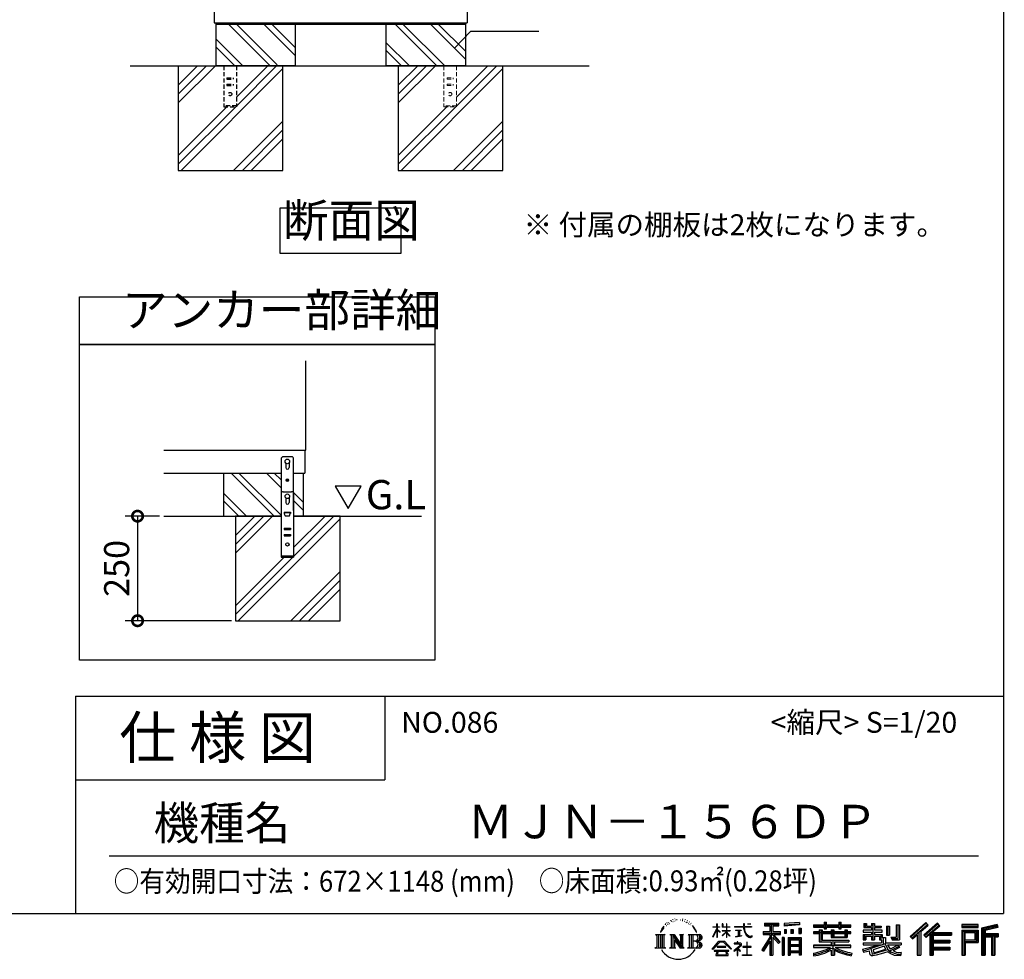
# Model space of a CAD drawing. Extents: x 70 to 8115, y 43 to 5705.
# Drawn here: x 5760 to 8115, y 43 to 2289 of the extents above; entities that cross this region are included whole.
import ezdxf

# ---------------------------------------------------------------- set-up
doc = ezdxf.new("R2010")
doc.units = 0
doc.header["$LTSCALE"] = 20
doc.header["$PDMODE"] = 3
doc.header["$PDSIZE"] = 2
doc.linetypes.add('HIDDEN', pattern=[0.375, 0.25, -0.125])
doc.layers.get('0').update_dxf_attribs({"linetype": 'CONTINUOUS'})
doc.layers.get('DEFPOINTS').update_dxf_attribs({"linetype": 'CONTINUOUS'})
for name, color, linetype in [('仕様書枠', 230, 'CONTINUOUS'), ('寸法', 4, 'CONTINUOUS'), ('文字', 7, 'CONTINUOUS'), ('点線', 2, 'HIDDEN'), ('細線', 5, 'CONTINUOUS'), ('部品1', 7, 'CONTINUOUS'), ('Ｇ．Ｌ', 30, 'CONTINUOUS')]:
    doc.layers.add(name, color=color, linetype=linetype)
doc.styles.add('STYLE1', font='isocp.shx', dxfattribs={"bigfont": 'bigfont.shx'})
doc.styles.add('STYLE2', font='MS PGothic.ttf')
doc.dimstyles.new('INABA_S20G', dxfattribs={"dimscale": 20, "dimtxt": 3, "dimasz": 2.5, "dimexe": 1.5, "dimexo": 0.5, "dimgap": 1, "dimtad": 3, "dimdec": 1, "dimdsep": 46, "dimtxsty": 'STYLE1', "dimblk1": 'DOTSMALL', "dimblk2": 'DOTSMALL', "dimsah": 1, "dimcen": 0, "dimclrt": 7, "dimadec": 0, "dimazin": 0, "dimtfac": 1, "dimtdec": 4, "dimtix": 1, "dimtmove": 0, "dimatfit": 3, "dimldrblk": 'DOTSMALL', "dimfxl": 1, "dimtolj": 1, "dimtzin": 0, "dimarcsym": 0})

# ---------------------------------------------------------------- blocks, each defined once
blk = doc.blocks.new('_DOTSMALL')
at = {"color": 0, "linetype": 'ByBlock', "ltscale": 50, "const_width": 0.5}
blk.add_lwpolyline([(-0.0625, 0, 1), (0.0625, 0, 1)], format="xyb", close=True, dxfattribs=at)
blk = doc.blocks.new('*D20')
at = {"layer": 'DEFPOINTS', "color": 0, "ltscale": 50}
for p in [(6104.3, 1102.3), (6041.8, 852.3), (6276.2, 852.3)]:
    blk.add_point(p, dxfattribs=at)
at = {"layer": '寸法', "color": 0, "lineweight": -2, "ltscale": 50}
for p, q in [((6094.3, 1102.3), (6011.8, 1102.3)), ((6041.8, 1102.3), (6041.8, 852.3)), ((6266.2, 852.3), (6011.8, 852.3))]:
    blk.add_line(p, q, dxfattribs=at)
at = {"layer": '寸法', "color": 0, "lineweight": -2, "ltscale": 50, "xscale": 50, "yscale": 50, "zscale": 50}
for p, rotation in [((6041.8, 1102.3), 90), ((6041.8, 852.3), 270)]:
    blk.add_blockref('_DOTSMALL', p, dxfattribs=dict(at, rotation=rotation))
at = {"layer": '寸法', "color": 7, "ltscale": 50, "insert": (5991.8, 977.3), "char_height": 60, "attachment_point": 5, "rotation": 90, "style": 'STYLE1'}
blk.add_mtext('\\A1;250', dxfattribs=at)

msp = doc.modelspace()

# ---------------------------------------------------------------- linework, layer by layer
at = {"layer": '仕様書枠', "ltscale": 50}
for p, q in [((8113.6, 5704.8), (8113.6, 152)), ((5893.6, 672), (8113.6, 672)), ((5893.6, 672), (5893.6, 152)), ((5893.6, 472), (6633.6, 472)), ((70, 152), (8113.6, 152))]:
    msp.add_line(p, q, dxfattribs=at)
at = {"layer": '仕様書枠', "linetype": 'Continuous', "ltscale": 50}
msp.add_line((6633.6, 672), (6633.6, 472), dxfattribs=at)
at = {"layer": '文字', "ltscale": 50}
for p, q in [((6514.45, 1174.15), (6545.5, 1120.37)), ((6576.55, 1174.15), (6514.45, 1174.15)), ((6545.5, 1120.37), (6576.55, 1174.15))]:
    msp.add_line(p, q, dxfattribs=at)
at = {"layer": '文字', "color": 7, "ltscale": 50}
msp.add_line((5973.6, 290.02), (8053.6, 290.02), dxfattribs=at)
at = {"layer": '文字', "ltscale": 0.5}
for p, q in [((7296.35, 114.98), (7301.59, 121.7)), ((7301.15, 118.96), (7298.98, 116.37)), ((7304.65, 128.04), (7303.93, 125.39)), ((7307.49, 122.75), (7306.35, 122.75)), ((7308.76, 130.53), (7308.24, 129.49)), ((7310.93, 125.53), (7309.66, 125.53)), ((7312.73, 130.77), (7312.11, 129.68)), ((7315.33, 127.28), (7314.66, 127.32)), ((7317.07, 135.91), (7316.74, 135.2)), ((7319.29, 133.6), (7317.73, 133.22)), ((7322.31, 137.47), (7321.65, 136.62)), ((7323.4, 132.04), (7322.31, 132.04)), ((7327.98, 134.21), (7326.85, 134.26)), ((7328.41, 139.45), (7327.37, 138.83)), ((7332.47, 136.71), (7331.19, 136.66)), ((7339.95, 136.87), (7340.63, 136.84)), ((7346.36, 134.86), (7345.1, 134.39)), ((7345.17, 139.03), (7346.4, 138.63)), ((7351.35, 133.06), (7350.66, 132.95)), ((7351.6, 137.7), (7352.21, 136.8)), ((7353.47, 131.26), (7353.97, 131.26)), ((7354.8, 134.06), (7355.2, 133.67)), ((7356.86, 130.36), (7355.02, 130.03)), ((7356.53, 135.29), (7357.14, 134.46)), ((7360.89, 127.66), (7359.56, 127.59)), ((7361.79, 132.19), (7362.22, 131.15)), ((7364.21, 125.7), (7363.13, 125.38)), ((7365.87, 128.94), (7366.3, 128.11)), ((7372.92, 119.15), (7369.62, 123.23)), ((7371.18, 119.29), (7375.74, 112.46)), ((7377.58, 111.88), (7372.92, 119.15)), ((7418.27, 120.27), (7427.42, 120.27)), ((7418.27, 120.27), (7418.27, 119.21)), ((7427.42, 119.21), (7418.27, 119.21)), ((7428.32, 127.22), (7427.42, 127.22)), ((7427.42, 120.27), (7427.42, 127.22)), ((7427.42, 119.21), (7427.42, 116.54)), ((7428.32, 127.22), (7428.32, 120.27)), ((7428.32, 120.27), (7434.28, 120.27)), ((7434.28, 119.21), (7428.32, 119.21)), ((7428.32, 119.21), (7428.32, 114.64)), ((7434.28, 120.27), (7434.28, 119.21)), ((7442.38, 127.22), (7440.64, 127.22)), ((7440.64, 127.22), (7440.64, 119.21)), ((7450.47, 119.21), (7440.64, 119.21)), ((7442.38, 127.22), (7442.38, 120.27)), ((7442.38, 120.27), (7450.47, 120.27)), ((7451.37, 127.22), (7450.47, 127.22)), ((7450.47, 127.22), (7450.47, 120.27)), ((7450.47, 119.21), (7450.47, 111.87)), ((7451.37, 120.27), (7451.37, 127.22)), ((7451.37, 120.27), (7459, 120.27)), ((7459, 119.21), (7451.37, 119.21)), ((7451.37, 111.87), (7451.37, 119.21)), ((7459, 120.27), (7459, 119.21)), ((7470.31, 121.07), (7491.36, 121.07)), ((7470.31, 121.07), (7470.31, 119.67)), ((7491.56, 119.67), (7470.31, 119.67)), ((7493.94, 127.22), (7491.36, 127.22)), ((7491.36, 127.22), (7491.36, 121.07)), ((7491.56, 119.67), (7491.88, 117.13)), ((7494.51, 114.31), (7493.93, 119.67)), ((7510.43, 119.67), (7493.93, 119.67)), ((7493.94, 121.07), (7493.94, 127.22)), ((7493.94, 121.07), (7510.43, 121.07)), ((7501.17, 127.22), (7501.17, 127.18)), ((7501.17, 127.22), (7508.9, 127.22)), ((7501.17, 127.18), (7508.9, 127.18)), ((7508.9, 127.18), (7508.9, 127.22)), ((7510.43, 121.07), (7510.43, 119.67)), ((7541.81, 128.74), (7575.76, 128.74)), ((7541.81, 128.74), (7541.81, 122.62)), ((7541.81, 125.89), (7575.76, 125.89)), ((7541.81, 122.62), (7554.36, 122.62)), ((7554.36, 122.62), (7554.36, 108.84)), ((7557.71, 126.56), (7557.71, 52.73)), ((7561.41, 122.62), (7575.76, 122.62)), ((7561.41, 122.62), (7561.41, 108.84)), ((7575.76, 122.62), (7575.76, 128.74)), ((7625.15, 130.91), (7588.86, 127.99)), ((7588.86, 127.99), (7588.86, 121.9)), ((7625.15, 127), (7588.86, 124.08)), ((7625.15, 124.82), (7588.86, 121.9)), ((7625.15, 130.91), (7625.15, 124.82)), ((7659.12, 125.2), (7684.22, 125.2)), ((7659.12, 125.2), (7659.12, 119.76)), ((7659.12, 123.02), (7748.18, 123.02)), ((7659.12, 119.76), (7684.22, 119.76)), ((7684.22, 131.1), (7689.88, 131.1)), ((7684.22, 131.1), (7684.22, 125.2)), ((7684.22, 119.76), (7684.22, 115.31)), ((7687.06, 131.1), (7687.06, 115.31)), ((7689.88, 125.2), (7689.88, 131.1)), ((7689.88, 125.2), (7719.89, 125.2)), ((7689.88, 115.31), (7689.88, 119.76)), ((7689.88, 119.76), (7719.89, 119.76)), ((7719.89, 131.1), (7725.55, 131.1)), ((7719.89, 131.1), (7719.89, 125.2)), ((7719.89, 119.76), (7719.89, 115.31)), ((7722.74, 131.1), (7722.74, 115.31)), ((7725.55, 125.2), (7725.55, 131.1)), ((7725.55, 125.2), (7748.18, 125.2)), ((7725.55, 119.76), (7748.18, 119.76)), ((7725.55, 115.31), (7725.55, 119.76)), ((7748.18, 119.76), (7748.18, 125.2)), ((7779.4, 128.46), (7785.64, 128.46)), ((7779.4, 128.46), (7779.4, 118.54)), ((7779.4, 118.54), (7797.47, 118.54)), ((7782.58, 128.46), (7782.58, 118.54)), ((7785.64, 128.46), (7785.64, 121.93)), ((7785.64, 121.93), (7797.47, 121.93)), ((7797.47, 128.46), (7804.64, 128.46)), ((7797.47, 128.46), (7797.47, 121.93)), ((7797.47, 118.54), (7797.47, 112.14)), ((7800.65, 128.46), (7800.65, 89.51)), ((7804.64, 128.46), (7804.64, 121.93)), ((7804.64, 121.93), (7820.53, 121.93)), ((7804.64, 118.54), (7820.53, 118.54)), ((7804.64, 118.54), (7804.64, 112.14)), ((7820.53, 121.93), (7820.53, 118.54)), ((7833.29, 121.93), (7840.46, 121.93)), ((7833.29, 121.93), (7833.29, 100.19)), ((7836.47, 121.93), (7836.47, 100.19)), ((7840.46, 121.93), (7840.46, 100.19)), ((7856.65, 124.79), (7856.65, 95.84)), ((7856.65, 124.79), (7864.76, 124.79)), ((7860.41, 124.79), (7860.41, 92.52)), ((7864.76, 124.79), (7864.76, 89.51)), ((7927.41, 130.31), (7889.98, 97.2)), ((7928.93, 128.74), (7891.54, 95.67)), ((7894.22, 93.04), (7931.76, 125.82)), ((7915.62, 108.84), (7933.27, 124.25)), ((7955.64, 128.71), (7922.79, 100.69)), ((7957.2, 127.18), (7924.23, 99.06)), ((7926.75, 96.23), (7959.87, 124.56)), ((7933.27, 124.25), (7927.41, 130.31)), ((7942.4, 106.75), (7961.43, 123.03)), ((7961.43, 123.03), (7955.64, 128.71)), ((8013.99, 126.24), (8013.99, 119.06)), ((8052.67, 126.24), (8013.99, 126.24)), ((8052.67, 124.06), (8013.99, 124.06)), ((8013.99, 121.23), (8052.67, 121.23)), ((8013.99, 119.06), (8052.67, 119.06)), ((8052.67, 119.06), (8052.67, 126.24)), ((8098.1, 125.97), (8060.87, 117.09)), ((8098.67, 123.87), (8063.05, 115.37)), ((8099.45, 121.2), (8065.23, 113.04)), ((8099.95, 119.08), (8069.66, 111.86)), ((8098.1, 125.97), (8099.95, 119.08)), ((7280.75, 101.77), (7284.12, 99.08)), ((7280.75, 101.77), (7304.24, 101.77)), ((7284.12, 99.08), (7284.12, 72.21)), ((7288.47, 101.77), (7288.47, 69.62)), ((7292.83, 101.77), (7292.83, 69.62)), ((7296.35, 114.98), (7293.24, 107.36)), ((7293.24, 107.36), (7293.94, 107.36)), ((7295.46, 110.87), (7293.94, 107.36)), ((7298.98, 116.37), (7295.46, 110.87)), ((7297.18, 101.77), (7297.18, 69.62)), ((7304.24, 101.77), (7301.28, 99.41)), ((7301.28, 99.41), (7301.28, 71.97)), ((7315.39, 101.77), (7325.34, 101.77)), ((7315.39, 101.77), (7318.22, 100.14)), ((7318.22, 100.14), (7318.22, 71.86)), ((7322.57, 101.77), (7322.57, 69.62)), ((7322.67, 101.77), (7343.76, 72.27)), ((7324.75, 95.69), (7342.99, 69.62)), ((7325.34, 101.77), (7341.15, 79.65)), ((7338.53, 101.77), (7348.15, 101.77)), ((7338.53, 101.77), (7341.15, 100.25)), ((7341.15, 100.25), (7341.15, 79.65)), ((7343.76, 101.77), (7343.76, 69.62)), ((7348.15, 101.77), (7345.93, 100.49)), ((7345.93, 100.49), (7345.93, 71.5)), ((7358.83, 101.77), (7361.45, 100.25)), ((7358.83, 101.77), (7385.78, 101.77)), ((7361.45, 100.25), (7361.45, 71.74)), ((7366.14, 101.77), (7366.14, 69.62)), ((7370.49, 101.77), (7370.49, 69.62)), ((7375.74, 112.46), (7378.23, 108.1)), ((7379.31, 107.36), (7377.38, 112.26)), ((7378.23, 108.1), (7378.44, 107.36)), ((7378.44, 107.36), (7379.31, 107.36)), ((7418.21, 96.41), (7427.42, 116.54)), ((7418.21, 96.41), (7418.6, 96.18)), ((7418.6, 96.18), (7427.42, 113.14)), ((7427.42, 113.14), (7427.42, 94.99)), ((7428.32, 94.99), (7427.42, 94.99)), ((7435.98, 107.97), (7428.32, 114.64)), ((7428.32, 111.6), (7428.32, 94.99)), ((7435.36, 106.96), (7428.32, 111.6)), ((7435.36, 106.96), (7435.98, 107.97)), ((7440.39, 99.83), (7450.47, 108.98)), ((7440.39, 99.83), (7441.07, 99.11)), ((7440.64, 111.87), (7450.47, 111.87)), ((7440.64, 111.87), (7440.64, 110.74)), ((7440.64, 110.74), (7450.47, 110.74)), ((7441.07, 99.11), (7450.47, 108.13)), ((7450.47, 110.74), (7450.47, 108.92)), ((7450.47, 108.17), (7450.47, 94.99)), ((7451.37, 94.99), (7450.47, 94.99)), ((7451.37, 111.87), (7459.34, 111.87)), ((7451.37, 110.74), (7459.34, 110.74)), ((7451.37, 107.82), (7451.37, 110.74)), ((7458.99, 98.51), (7451.37, 107.82)), ((7458.52, 98.06), (7451.37, 107.04)), ((7451.37, 94.99), (7451.37, 107.04)), ((7458.99, 98.51), (7458.52, 98.06)), ((7459.34, 111.87), (7459.34, 110.74)), ((7472.03, 112.67), (7486.08, 112.67)), ((7472.03, 112.67), (7472.03, 111.67)), ((7479.13, 111.67), (7472.03, 111.67)), ((7472.61, 96.69), (7486.47, 98.73)), ((7472.61, 97.34), (7479.13, 98.57)), ((7472.61, 97.34), (7472.61, 96.69)), ((7479.13, 111.67), (7479.13, 98.57)), ((7481.67, 111.67), (7481.67, 99.06)), ((7486.08, 111.67), (7481.67, 111.67)), ((7481.67, 99.06), (7486.47, 99.96)), ((7486.08, 112.67), (7486.08, 111.67)), ((7486.47, 99.96), (7486.47, 98.73)), ((7491.88, 117.13), (7493.64, 108.84)), ((7493.64, 108.84), (7495.32, 104.82)), ((7495.69, 109.1), (7494.51, 114.31)), ((7495.32, 104.82), (7498.17, 100.3)), ((7497.95, 104.59), (7495.69, 109.1)), ((7500.12, 100.97), (7497.95, 104.59)), ((7498.17, 100.3), (7501.94, 96.86)), ((7504.19, 97.87), (7500.12, 100.97)), ((7501.94, 96.86), (7504.6, 95.45)), ((7505.73, 97.31), (7504.19, 97.87)), ((7504.6, 95.45), (7506.37, 94.96)), ((7507.65, 97.05), (7505.73, 97.31)), ((7506.37, 94.96), (7508.09, 94.96)), ((7509.53, 97.37), (7507.65, 97.05)), ((7508.09, 94.96), (7511.45, 96.36)), ((7511.99, 99), (7509.53, 97.37)), ((7511.45, 96.36), (7513.1, 97.41)), ((7513.1, 97.41), (7511.99, 99)), ((7554.36, 95.95), (7535.2, 65.22)), ((7557.71, 97.21), (7537.05, 64.07)), ((7538.37, 108.84), (7538.37, 101.68)), ((7538.37, 108.84), (7554.36, 108.84)), ((7538.37, 105.36), (7579.95, 105.36)), ((7538.37, 101.68), (7554.36, 101.68)), ((7554.36, 101.68), (7554.36, 95.95)), ((7577.39, 82.69), (7557.71, 104.96)), ((7561.41, 108.84), (7579.95, 108.84)), ((7574.91, 80.69), (7561.41, 95.96)), ((7561.41, 95.96), (7561.41, 52.73)), ((7563.52, 101.68), (7579.95, 101.68)), ((7579.02, 84.13), (7563.52, 101.68)), ((7579.95, 101.68), (7579.95, 108.84)), ((7584.31, 94.53), (7584.31, 52.73)), ((7589.2, 94.53), (7584.31, 94.53)), ((7587.03, 94.53), (7587.03, 52.73)), ((7589.2, 94.53), (7589.2, 52.73)), ((7589.32, 114.17), (7589.32, 104.04)), ((7589.32, 114.17), (7593.78, 114.17)), ((7593.78, 104.04), (7589.32, 104.04)), ((7591.61, 114.17), (7591.61, 104.04)), ((7593.78, 114.17), (7593.78, 104.04)), ((7598.57, 94.53), (7598.57, 52.73)), ((7598.57, 94.53), (7629.57, 94.53)), ((7605.12, 114.17), (7605.12, 104.04)), ((7605.12, 114.17), (7610.71, 114.17)), ((7610.71, 104.04), (7605.12, 104.04)), ((7607.97, 114.17), (7607.97, 104.04)), ((7610.71, 114.17), (7610.71, 104.04)), ((7624.02, 116.96), (7624.02, 104.04)), ((7624.02, 116.96), (7629.48, 116.96)), ((7624.02, 104.04), (7629.48, 104.04)), ((7626.86, 116.96), (7626.86, 104.04)), ((7629.48, 116.96), (7629.48, 104.04)), ((7629.57, 94.53), (7629.57, 52.73)), ((7672.3, 108.15), (7659.12, 108.15)), ((7659.12, 108.15), (7659.12, 104.11)), ((7748.18, 105.97), (7659.12, 105.97)), ((7659.12, 104.11), (7672.3, 104.11)), ((7672.3, 112.92), (7679.86, 112.92)), ((7672.3, 112.92), (7672.3, 108.15)), ((7672.3, 104.11), (7672.3, 84.42)), ((7676.68, 112.92), (7676.68, 84.42)), ((7679.86, 112.92), (7679.86, 108.15)), ((7700.92, 108.15), (7679.86, 108.15)), ((7679.86, 104.11), (7700.92, 104.11)), ((7679.86, 104.11), (7679.86, 88.22)), ((7684.22, 115.31), (7689.88, 115.31)), ((7700.92, 112.92), (7707.47, 112.92)), ((7700.92, 112.92), (7700.92, 108.15)), ((7700.92, 104.11), (7700.92, 94.9)), ((7700.92, 94.9), (7739.84, 94.9)), ((7704.29, 112.92), (7704.29, 94.9)), ((7707.47, 112.92), (7707.47, 108.15)), ((7733.63, 108.15), (7707.47, 108.15)), ((7707.47, 104.11), (7733.63, 104.11)), ((7707.47, 104.11), (7707.47, 96.4)), ((7707.47, 96.4), (7733.63, 96.4)), ((7719.89, 115.31), (7725.55, 115.31)), ((7733.63, 112.92), (7733.63, 108.15)), ((7733.63, 112.92), (7739.84, 112.92)), ((7733.63, 104.11), (7733.63, 96.4)), ((7736.66, 112.92), (7736.66, 94.9)), ((7739.84, 112.92), (7739.84, 108.15)), ((7748.18, 108.15), (7739.84, 108.15)), ((7739.84, 104.11), (7748.18, 104.11)), ((7739.84, 104.11), (7739.84, 94.9)), ((7748.18, 104.11), (7748.18, 108.15)), ((7797.47, 112.14), (7777.95, 112.14)), ((7777.95, 112.14), (7777.95, 107.93)), ((7777.95, 107.93), (7797.47, 107.93)), ((7777.95, 101.74), (7797.47, 101.74)), ((7777.95, 101.74), (7777.95, 89.51)), ((7781.13, 101.74), (7781.13, 89.51)), ((7784.59, 97.77), (7797.47, 97.77)), ((7784.59, 97.77), (7784.59, 89.51)), ((7797.47, 107.93), (7797.47, 101.74)), ((7797.47, 97.77), (7797.47, 89.51)), ((7823.07, 112.14), (7804.64, 112.14)), ((7804.64, 107.93), (7804.64, 101.74)), ((7804.64, 107.93), (7823.07, 107.93)), ((7804.64, 101.74), (7823.07, 101.74)), ((7804.64, 97.77), (7816.88, 97.77)), ((7804.64, 97.77), (7804.64, 89.51)), ((7816.88, 97.77), (7816.88, 89.51)), ((7820.07, 101.74), (7820.07, 89.51)), ((7823.07, 107.93), (7823.07, 112.14)), ((7823.07, 101.74), (7823.07, 94.44)), ((7823.07, 94.44), (7831.6, 94.44)), ((7825.81, 94.44), (7825.81, 77.92)), ((7831.6, 94.44), (7831.6, 82.36)), ((7833.29, 100.19), (7840.46, 100.19)), ((7844.26, 95.84), (7856.65, 95.84)), ((7844.26, 95.84), (7846.8, 89.51)), ((7889.98, 97.2), (7895.78, 91.51)), ((7895.78, 91.51), (7907.24, 101.52)), ((7907.24, 101.52), (7907.24, 52.73)), ((7911.27, 107.92), (7911.27, 52.73)), ((7915.62, 108.84), (7915.62, 52.73)), ((7922.79, 100.69), (7928.19, 94.6)), ((7928.19, 94.6), (7937.29, 102.38)), ((7937.29, 102.38), (7937.29, 52.73)), ((7939.47, 107.11), (7939.47, 52.73)), ((7942.4, 106.75), (7989.46, 106.75)), ((7942.98, 103.55), (7989.46, 103.55)), ((7942.98, 103.45), (7942.98, 52.73)), ((7945.16, 100.54), (7989.46, 100.54)), ((7945.16, 100.54), (7945.16, 88.26)), ((7989.46, 106.75), (7989.46, 100.54)), ((8013.99, 112.27), (8013.99, 52.73)), ((8013.99, 112.27), (8052.67, 112.27)), ((8016.17, 110.1), (8016.17, 52.73)), ((8016.17, 110.1), (8050.5, 110.1)), ((8020.06, 110.1), (8020.06, 52.73)), ((8022.24, 89.28), (8022.24, 106.48)), ((8022.24, 106.48), (8045.2, 106.48)), ((8045.2, 106.48), (8045.2, 89.28)), ((8047.38, 110.1), (8047.38, 84.99)), ((8050.5, 110.1), (8050.5, 84.99)), ((8052.67, 112.27), (8052.67, 82.81)), ((8060.87, 117.09), (8060.87, 52.73)), ((8063.05, 115.37), (8063.05, 52.73)), ((8065.23, 113.04), (8065.23, 52.73)), ((8067.48, 113.58), (8067.48, 52.73)), ((8067.48, 102.07), (8100.95, 102.07)), ((8067.48, 98.56), (8100.95, 98.56)), ((8069.66, 111.86), (8069.66, 104.24)), ((8069.66, 104.24), (8100.95, 104.24)), ((8069.66, 96.39), (8085.19, 96.39)), ((8069.66, 96.39), (8069.66, 52.73)), ((8085.19, 96.39), (8085.19, 52.73)), ((8087.36, 98.56), (8087.36, 52.73)), ((8091.04, 98.56), (8091.04, 52.73)), ((8093.22, 96.39), (8100.95, 96.39)), ((8093.22, 96.39), (8093.22, 52.73)), ((8100.95, 104.24), (8100.95, 96.39)), ((7279.63, 69.62), (7284.12, 72.21)), ((7305.36, 69.62), (7301.28, 71.97)), ((7314.34, 69.62), (7318.22, 71.86)), ((7326.65, 89.18), (7326.65, 71.15)), ((7326.65, 89.18), (7340.33, 69.62)), ((7329.31, 69.62), (7326.65, 71.15)), ((7349.2, 69.62), (7345.93, 71.5)), ((7357.78, 69.62), (7361.45, 71.74)), ((7383.6, 85.91), (7370.49, 85.91)), ((7416.68, 67.13), (7432.79, 85.88)), ((7434.82, 83.95), (7418.17, 65.96)), ((7449.54, 73.13), (7428.38, 73.13)), ((7428.38, 73.13), (7428.38, 71.38)), ((7428.38, 71.38), (7449.54, 71.38)), ((7432.79, 85.88), (7445.72, 85.88)), ((7443.75, 83.95), (7434.82, 83.95)), ((7461.07, 66.81), (7443.75, 83.95)), ((7445.72, 85.88), (7462.44, 68.08)), ((7449.54, 71.38), (7449.54, 73.13)), ((7482.5, 74.75), (7468.28, 62.84)), ((7476.14, 80.92), (7469.5, 80.92)), ((7469.5, 80.92), (7469.5, 79.52)), ((7469.5, 79.52), (7479.21, 79.52)), ((7476.14, 84.55), (7476.14, 80.92)), ((7477.63, 84.55), (7476.14, 84.55)), ((7477.13, 68.62), (7486.76, 76.52)), ((7477.63, 80.92), (7477.63, 84.55)), ((7484.95, 80.92), (7477.63, 80.92)), ((7479.21, 79.52), (7481.19, 79.16)), ((7481.19, 79.16), (7482.94, 76.92)), ((7482.94, 76.92), (7482.5, 74.75)), ((7484.58, 78.74), (7484.28, 78.74)), ((7484.28, 78.74), (7484.58, 78.36)), ((7484.58, 78.36), (7484.58, 78.74)), ((7485.37, 80.89), (7484.95, 80.92)), ((7485.9, 80.48), (7485.37, 80.89)), ((7486.53, 79.86), (7485.9, 80.48)), ((7486.76, 79.25), (7486.53, 79.86)), ((7486.76, 76.52), (7486.76, 79.25)), ((7499.26, 72.96), (7490.31, 72.96)), ((7490.31, 72.96), (7490.31, 71.47)), ((7490.31, 71.47), (7499.26, 71.47)), ((7499.26, 84.02), (7499.26, 72.96)), ((7500.57, 84.02), (7499.26, 84.02)), ((7499.26, 71.47), (7499.26, 53.4)), ((7500.57, 72.96), (7500.57, 84.02)), ((7509.61, 72.96), (7500.57, 72.96)), ((7500.57, 53.4), (7500.57, 71.47)), ((7500.57, 71.47), (7509.61, 71.47)), ((7509.61, 71.47), (7509.61, 72.96)), ((7554.36, 85.73), (7539.49, 61.89)), ((7554.36, 85.73), (7554.36, 52.73)), ((7579.02, 84.13), (7574.91, 80.69)), ((7600.74, 91.69), (7600.74, 52.73)), ((7600.74, 91.69), (7627.39, 91.69)), ((7627.39, 75.07), (7600.74, 75.07)), ((7602.88, 88.44), (7602.88, 77.25)), ((7624.45, 88.44), (7602.88, 88.44)), ((7624.45, 77.25), (7602.88, 77.25)), ((7624.45, 73.32), (7602.88, 73.32)), ((7602.88, 73.32), (7602.88, 61.74)), ((7624.45, 88.44), (7624.45, 77.25)), ((7624.45, 73.32), (7624.45, 61.74)), ((7627.39, 91.69), (7627.39, 52.73)), ((7700.89, 76.68), (7659.12, 76.68)), ((7659.12, 76.68), (7659.12, 71.08)), ((7748.18, 74.51), (7659.12, 74.51)), ((7659.12, 71.08), (7699.28, 71.08)), ((7672.3, 84.42), (7700.89, 84.42)), ((7679.86, 88.22), (7743.86, 88.22)), ((7700.89, 84.42), (7700.89, 76.68)), ((7705.13, 88.22), (7705.13, 52.73)), ((7709.48, 84.42), (7709.48, 76.68)), ((7709.48, 84.42), (7743.86, 84.42)), ((7748.18, 76.68), (7709.48, 76.68)), ((7711.09, 71.08), (7748.18, 71.08)), ((7743.86, 88.22), (7743.86, 84.42)), ((7748.18, 71.08), (7748.18, 76.68)), ((7776.61, 67.04), (7795.34, 71.46)), ((7777.95, 89.51), (7784.59, 89.51)), ((7777.95, 82.36), (7821.45, 82.36)), ((7777.95, 82.36), (7777.95, 77.32)), ((7777.95, 77.32), (7823.97, 77.32)), ((7830.15, 79.35), (7778.12, 62.29)), ((7795.34, 71.46), (7813.56, 77.32)), ((7797.47, 89.51), (7804.64, 89.51)), ((7827.81, 73.7), (7801.44, 65.35)), ((7816.88, 89.51), (7821.45, 89.51)), ((7821.45, 89.51), (7821.45, 82.36)), ((7831.87, 67.07), (7827.81, 73.7)), ((7830.15, 79.35), (7837.54, 64.37)), ((7831.6, 82.36), (7868.68, 82.36)), ((7836.01, 77.32), (7842.29, 67.07)), ((7836.01, 77.32), (7862.24, 77.32)), ((7863.45, 73.07), (7840.73, 62.28)), ((7860.98, 76.72), (7842.29, 67.07)), ((7845.93, 92.52), (7860.41, 92.52)), ((7846.8, 89.51), (7864.76, 89.51)), ((7864.83, 71.04), (7849.45, 62.68)), ((7860.57, 77.32), (7868.68, 77.32)), ((7860.98, 76.72), (7864.83, 71.04)), ((7868.68, 82.36), (7868.68, 77.32)), ((7942.98, 85.32), (7985.39, 85.32)), ((7945.16, 88.26), (7985.39, 88.26)), ((7945.16, 82.31), (7945.16, 71.88)), ((7945.16, 82.31), (7985.39, 82.31)), ((7945.16, 71.88), (7985.39, 71.88)), ((7985.39, 88.26), (7985.39, 82.31)), ((7985.39, 71.88), (7985.39, 65.67)), ((8020.06, 84.99), (8050.5, 84.99)), ((8022.24, 89.28), (8045.2, 89.28)), ((8022.24, 82.81), (8022.24, 52.73)), ((8022.24, 82.81), (8052.67, 82.81)), ((7305.36, 69.62), (7279.63, 69.62)), ((7329.31, 69.62), (7314.34, 69.62)), ((7349.2, 69.62), (7340.33, 69.62)), ((7385.56, 69.62), (7357.78, 69.62)), ((7418.17, 65.96), (7416.68, 67.13)), ((7456.62, 63.66), (7421.65, 63.66)), ((7421.65, 63.66), (7421.65, 62)), ((7421.65, 62), (7428.49, 62)), ((7428.49, 62), (7425.28, 52.39)), ((7425.28, 52.39), (7425.28, 51.69)), ((7425.28, 51.69), (7425.67, 51.56)), ((7425.67, 51.56), (7453.41, 51.56)), ((7429.12, 57.62), (7428.93, 55.48)), ((7428.93, 55.48), (7430.4, 53.13)), ((7431.43, 62), (7429.12, 57.62)), ((7430.4, 53.13), (7449.7, 53.13)), ((7431.43, 62), (7448.65, 62)), ((7451.19, 57.39), (7448.65, 62)), ((7449.7, 53.13), (7451.01, 54.87)), ((7449.97, 62), (7456.62, 62)), ((7454.44, 54.66), (7449.97, 62)), ((7451.01, 54.87), (7451.19, 57.39)), ((7453.41, 51.56), (7454.16, 51.73)), ((7454.16, 51.73), (7454.49, 52.02)), ((7454.6, 53.81), (7454.44, 54.66)), ((7454.49, 52.02), (7454.66, 52.63)), ((7454.66, 52.63), (7454.6, 53.81)), ((7456.62, 62), (7456.62, 63.66)), ((7462.44, 68.08), (7461.07, 66.81)), ((7468.28, 62.84), (7469.21, 61.76)), ((7469.21, 61.76), (7476.14, 67.23)), ((7476.14, 67.23), (7476.14, 51.91)), ((7476.14, 51.91), (7477.72, 51.91)), ((7484.18, 62.59), (7477.13, 68.62)), ((7477.72, 51.91), (7477.72, 66.74)), ((7477.72, 66.74), (7483.33, 61.7)), ((7483.33, 61.7), (7484.18, 62.59)), ((7489.34, 52), (7489.34, 53.4)), ((7489.34, 53.4), (7499.26, 53.4)), ((7510.58, 52), (7489.34, 52)), ((7500.57, 53.4), (7510.58, 53.4)), ((7510.58, 53.4), (7510.58, 52)), ((7535.2, 65.22), (7539.49, 61.89)), ((7554.36, 52.73), (7561.41, 52.73)), ((7584.31, 52.73), (7589.2, 52.73)), ((7598.57, 52.73), (7602.88, 52.73)), ((7627.39, 59.56), (7600.74, 59.56)), ((7624.45, 61.74), (7602.88, 61.74)), ((7602.88, 57.81), (7602.88, 52.73)), ((7624.45, 57.81), (7602.88, 57.81)), ((7624.45, 57.81), (7624.45, 52.73)), ((7629.57, 52.73), (7624.45, 52.73)), ((7659.12, 57.51), (7659.12, 50.85)), ((7700.89, 64.42), (7700.89, 52.73)), ((7700.89, 52.73), (7709.48, 52.73)), ((7709.48, 64.42), (7709.48, 52.73)), ((7750.56, 57.61), (7748.78, 51.23)), ((7776.61, 67.04), (7778.84, 60.03)), ((7778.84, 60.03), (7793.13, 63.19)), ((7793.88, 56.25), (7793.13, 63.19)), ((7794.77, 53.02), (7793.88, 56.25)), ((7797.74, 51.28), (7794.77, 53.02)), ((7796.33, 68.26), (7799.36, 54.63)), ((7800.68, 51.15), (7797.74, 51.28)), ((7799.36, 54.63), (7836.55, 66.38)), ((7808.95, 52.44), (7800.68, 51.15)), ((7801.44, 65.35), (7803.05, 58.08)), ((7803.05, 58.08), (7831.87, 67.07)), ((7820.8, 55.63), (7808.95, 52.44)), ((7837.11, 60.72), (7820.8, 55.63)), ((7842.29, 56.53), (7837.11, 60.72)), ((7844.38, 59.88), (7837.54, 64.37)), ((7853.17, 52.11), (7842.29, 56.53)), ((7860.35, 54.17), (7844.38, 59.88)), ((7857.38, 59.1), (7849.45, 62.68)), ((7867.41, 50.8), (7853.17, 52.11)), ((7863.53, 58.36), (7857.38, 59.1)), ((7868.11, 54.17), (7860.35, 54.17)), ((7869.02, 58.59), (7863.53, 58.36)), ((7869.02, 58.59), (7867.41, 50.8)), ((7907.24, 52.73), (7915.62, 52.73)), ((7937.29, 52.73), (7945.16, 52.73)), ((7942.98, 68.68), (7985.39, 68.68)), ((7945.16, 65.67), (7945.16, 52.73)), ((7945.16, 65.67), (7985.39, 65.67)), ((8013.99, 52.73), (8022.24, 52.73)), ((8060.87, 52.73), (8069.66, 52.73)), ((8085.19, 52.73), (8093.22, 52.73))]:
    msp.add_line(p, q, dxfattribs=at)
for centre, radius, start, end in [((7374.3, 94.03), 8.46, 286.58307, 66.12997), ((7374.3, 94.03), 12.82, 300.59273, 37.14423), ((7385.78, 94.93), 6.84, 269.30053, 90), ((7385.78, 94.93), 4.66, 315.58894, 53.40256), ((7374.3, 77.6), 8.46, 289.4126, 79.22825), ((7374.3, 77.6), 12.82, 321.4818, 59.40731), ((7385.56, 76.68), 7.06, 270, 89.30053), ((7385.56, 76.68), 4.88, 307.06326, 43.56636), ((7640.53, 178.76), 122.67, 278.71857, 298.61752), ((7769.84, 178.76), 122.67, 241.38248, 261.00562), ((7335.39, 89.36), 46.7, 210.28568, 329.71432), ((7640.53, 180.31), 127.45, 278.38912, 300.45558), ((7640.53, 179.14), 129.63, 278.24722, 297.7523), ((7769.84, 179.97), 127.45, 239.48449, 260.75704), ((7769.84, 179.14), 129.63, 242.2477, 260.64995)]:
    msp.add_arc(centre, radius, start, end, dxfattribs=at)
at = {"layer": '点線', "ltscale": 2}
for p, q in [((6248.17, 2179.1), (6248.17, 2081.1)), ((6278.17, 2179.1), (6278.17, 2081.1)), ((6255.67, 2150.1), (6255.67, 2147.1)), ((6255.67, 2150.1), (6270.67, 2150.1)), ((6255.67, 2147.1), (6270.67, 2147.1)), ((6270.67, 2150.1), (6270.67, 2147.1)), ((6255.67, 2135.1), (6255.67, 2132.1)), ((6255.67, 2135.1), (6270.67, 2135.1)), ((6255.67, 2132.1), (6270.67, 2132.1)), ((6270.67, 2135.1), (6270.67, 2132.1)), ((6278.17, 2083.4), (6248.17, 2083.4)), ((6248.17, 2081.1), (6278.17, 2081.1))]:
    msp.add_line(p, q, dxfattribs=at)
at = {"layer": '点線', "lineweight": 5, "ltscale": 2}
for p, q in [((6774.67, 2179.1), (6774.67, 2081.1)), ((6804.67, 2179.1), (6804.67, 2081.1)), ((6782.17, 2150.1), (6797.17, 2150.1)), ((6782.17, 2150.1), (6782.17, 2147.1)), ((6782.17, 2147.1), (6797.17, 2147.1)), ((6797.17, 2150.1), (6797.17, 2147.1)), ((6782.17, 2135.1), (6797.17, 2135.1)), ((6782.17, 2135.1), (6782.17, 2132.1)), ((6782.17, 2132.1), (6797.17, 2132.1)), ((6797.17, 2135.1), (6797.17, 2132.1)), ((6804.67, 2083.4), (6774.67, 2083.4)), ((6774.67, 2081.1), (6804.67, 2081.1))]:
    msp.add_line(p, q, dxfattribs=at)
at = {"layer": '点線', "ltscale": 2}
msp.add_circle((6263.17, 2111.6), 4, dxfattribs=at)
at = {"layer": '点線', "lineweight": 5, "ltscale": 2}
msp.add_circle((6789.67, 2111.6), 4, dxfattribs=at)
at = {"layer": '細線'}
for p, q in [((6359.39, 2179.1), (6259.39, 2279.1)), ((6376.17, 2181.14), (6278.21, 2279.1)), ((6419.17, 2203.84), (6343.91, 2279.1)), ((6419.17, 2222.66), (6362.73, 2279.1)), ((6757.89, 2179.1), (6657.89, 2279.1)), ((6776.71, 2179.1), (6676.71, 2279.1)), ((6826.17, 2195.34), (6742.41, 2279.1)), ((6826.17, 2214.16), (6761.23, 2279.1)), ((6293.69, 2179.1), (6229.17, 2243.62)), ((6274.87, 2179.1), (6229.17, 2224.8)), ((6692.19, 2179.1), (6636.17, 2235.12)), ((6673.37, 2179.1), (6636.17, 2216.3)), ((6368.41, 1102.28), (6265.41, 1205.28)), ((6385.19, 1104.33), (6284.23, 1205.28)), ((6385.19, 1170.02), (6349.93, 1205.28)), ((6385.19, 1188.85), (6368.75, 1205.28)), ((6302.71, 1102.28), (6248.19, 1156.81)), ((6438.19, 1135.85), (6415.19, 1158.85)), ((6283.89, 1102.28), (6248.19, 1137.98)), ((6438.19, 1117.02), (6415.19, 1140.02))]:
    msp.add_line(p, q, dxfattribs=at)
at = {"layer": '細線', "ltscale": 50}
for p, q in [((6227.93, 2179.1), (6139.17, 2090.34)), ((6206.72, 2179.1), (6139.17, 2111.55)), ((6185.51, 2179.1), (6139.17, 2132.77)), ((6389.17, 2172.43), (6145.85, 1929.1)), ((6353.42, 2179.1), (6278.17, 2103.85)), ((6374.63, 2179.1), (6278.17, 2082.64)), ((6712.01, 2179.1), (6665.67, 2132.77)), ((6733.22, 2179.1), (6665.67, 2111.55)), ((6754.43, 2179.1), (6665.67, 2090.34)), ((6915.67, 2172.43), (6672.35, 1929.1)), ((6901.13, 2179.1), (6804.67, 2082.64)), ((6879.92, 2179.1), (6804.67, 2103.85)), ((6276.63, 2081.1), (6139.17, 1943.64)), ((6255.42, 2081.1), (6139.17, 1964.85)), ((6781.92, 2081.1), (6665.67, 1964.85)), ((6803.13, 2081.1), (6665.67, 1943.64)), ((6389.17, 2046.94), (6271.34, 1929.1)), ((6915.67, 2046.94), (6797.84, 1929.1)), ((6389.17, 2025.72), (6292.55, 1929.1)), ((6389.17, 2004.51), (6313.76, 1929.1)), ((6915.67, 2025.72), (6819.05, 1929.1)), ((6915.67, 2004.51), (6840.26, 1929.1)), ((6322.53, 1102.28), (6276.19, 1055.95)), ((6343.74, 1102.28), (6276.19, 1034.74)), ((6364.95, 1102.28), (6276.19, 1013.52)), ((6526.19, 1095.61), (6282.87, 852.28)), ((6511.65, 1102.28), (6415.19, 1005.82)), ((6490.44, 1102.28), (6415.19, 1027.03)), ((6392.44, 1004.28), (6276.19, 888.03)), ((6413.65, 1004.28), (6276.19, 866.82)), ((6526.19, 970.12), (6408.35, 852.28)), ((6526.19, 948.91), (6429.57, 852.28)), ((6526.19, 927.69), (6450.78, 852.28))]:
    msp.add_line(p, q, dxfattribs=at)
at = {"layer": '部品1', "ltscale": 50}
for p, q in [((6225.17, 2337.1), (6225.17, 2282.1)), ((6830.17, 2337.1), (6830.17, 2282.1)), ((6225.17, 2282.1), (6830.17, 2282.1)), ((6229.17, 2282.1), (6229.17, 2279.1)), ((6229.17, 2279.1), (6826.17, 2279.1)), ((6229.17, 2279.1), (6229.17, 2179.1)), ((6419.17, 2279.1), (6419.17, 2179.1)), ((6636.17, 2279.1), (6636.17, 2179.1)), ((6826.17, 2282.1), (6826.17, 2279.1)), ((6826.17, 2279.1), (6826.17, 2179.1)), ((6139.17, 2179.1), (6139.17, 1929.1)), ((6419.17, 2179.1), (6229.17, 2179.1)), ((6419.17, 2179.1), (6229.17, 2179.1)), ((6389.17, 1929.1), (6389.17, 2179.1)), ((6826.17, 2179.1), (6636.17, 2179.1)), ((6826.17, 2179.1), (6636.17, 2179.1)), ((6665.67, 2179.1), (6665.67, 1929.1)), ((6915.67, 1929.1), (6915.67, 2179.1)), ((6139.17, 1929.1), (6389.17, 1929.1)), ((6665.67, 1929.1), (6915.67, 1929.1)), ((6444.19, 1260.28), (6444.19, 1473.52)), ((6104.3, 1260.28), (6444.19, 1260.28)), ((6442.19, 1260.28), (6442.19, 1205.28)), ((6104.3, 1205.28), (6385.19, 1205.28)), ((6248.19, 1102.28), (6248.19, 1205.28)), ((6415.19, 1205.28), (6442.19, 1205.28)), ((6438.19, 1205.28), (6438.19, 1202.28)), ((6438.19, 1202.28), (6438.19, 1102.28)), ((6438.19, 1102.28), (6415.19, 1102.28))]:
    msp.add_line(p, q, dxfattribs=at)
at = {"layer": '部品1'}
for p, q in [((6385.19, 1239.28), (6385.19, 1116.08)), ((6410.19, 1244.28), (6390.19, 1244.28)), ((6396.19, 1229.47), (6396.19, 1218.28)), ((6404.19, 1229.47), (6404.19, 1218.28)), ((6415.19, 1116.08), (6415.19, 1239.28)), ((6385.19, 1155.78), (6385.19, 1004.28)), ((6390.19, 1160.78), (6410.19, 1160.78)), ((6415.19, 1155.78), (6415.19, 1004.28)), ((6396.19, 1145.97), (6396.19, 1134.78)), ((6404.19, 1145.97), (6404.19, 1134.78)), ((6392.69, 1111.78), (6407.69, 1111.78)), ((6392.69, 1111.78), (6392.69, 1108.78)), ((6392.69, 1111.08), (6407.69, 1111.08)), ((6392.69, 1108.78), (6393.19, 1108.78)), ((6393.19, 1111.08), (6393.19, 1108.78)), ((6394.31, 1104.3), (6393.19, 1108.78)), ((6406.07, 1104.3), (6407.19, 1108.78)), ((6407.19, 1111.08), (6407.19, 1108.78)), ((6407.19, 1108.78), (6407.69, 1108.78)), ((6407.69, 1111.78), (6407.69, 1108.78)), ((6396.25, 1102.78), (6404.13, 1102.78)), ((6392.69, 1073.28), (6407.69, 1073.28)), ((6392.69, 1073.28), (6392.69, 1070.28)), ((6392.69, 1070.28), (6407.69, 1070.28)), ((6407.69, 1073.28), (6407.69, 1070.28)), ((6392.69, 1058.28), (6407.69, 1058.28)), ((6392.69, 1058.28), (6392.69, 1055.28)), ((6392.69, 1055.28), (6407.69, 1055.28)), ((6407.69, 1058.28), (6407.69, 1055.28)), ((6415.19, 1006.58), (6385.19, 1006.58)), ((6385.19, 1004.28), (6415.19, 1004.28))]:
    msp.add_line(p, q, dxfattribs=at)
at = {"layer": '部品1', "ltscale": 50}
for points in [[(6383.37, 1839.62), (6671.99, 1839.62), (6671.99, 1730.05), (6383.37, 1730.05)], [(5902.91, 1626.37), (6753.24, 1626.37), (6753.24, 1512.75), (5902.91, 1512.75)], [(5902.91, 1512.75), (6753.24, 1512.75), (6753.24, 758.02), (5902.91, 758.02)]]:
    msp.add_lwpolyline(points, close=True, dxfattribs=at)
msp.add_lwpolyline([(6385.19, 1102.28), (6276.19, 1102.28), (6276.19, 852.28), (6526.19, 852.28), (6526.19, 1102.28), (6415.19, 1102.28)], dxfattribs=at)
for centre in [(6400.19, 1233.28), (6400.19, 1149.78)]:
    msp.add_circle(centre, 5.53, dxfattribs=at)
at = {"layer": '部品1'}
for centre, radius in [((6400.19, 1188.28), 3), ((6400.19, 1188.28), 2), ((6400.19, 1034.78), 4)]:
    msp.add_circle(centre, radius, dxfattribs=at)
for centre, radius, start, end in [((6390.19, 1239.28), 5, 90, 180), ((6410.19, 1239.28), 5, 0, 90), ((6400.19, 1218.28), 4, 180, 0), ((6390.19, 1155.78), 5, 90, 180), ((6410.19, 1155.78), 5, 0, 90), ((6400.19, 1134.78), 4, 180, 0), ((6396.25, 1104.78), 2, 194.03624, 270), ((6404.13, 1104.78), 2, 270, 345.96376)]:
    msp.add_arc(centre, radius, start, end, dxfattribs=at)
at = {"layer": 'Ｇ．Ｌ', "ltscale": 50}
msp.add_line((6024.45, 2179.1), (7122.5, 2179.1), dxfattribs=at)
at = {"layer": 'Ｇ．Ｌ'}
for p, q in [((6104.3, 1102.28), (6385.19, 1102.28)), ((6415.19, 1102.28), (6720.97, 1102.28))]:
    msp.add_line(p, q, dxfattribs=at)

# ---------------------------------------------------------------- texts
at = {"layer": '仕様書枠', "color": 7, "ltscale": 50, "style": 'STYLE2', "width": 0.9}
for s, p in [('○有効開口寸法：672×1148 (mm)', (5984.7, 204.3)), ('○床面積:0.93㎡(0.28坪) \u3000', (7001.74, 205.24))]:
    msp.add_text(s, height=50, dxfattribs=at).set_placement(p)
at = {"layer": '文字', "color": 7, "ltscale": 50, "style": 'STYLE2'}
for s, height, p in [('※ 付属の棚板は2枚になります。', 50, (6965.52, 1774.19)), ('仕 様 図', 100, (5998.03, 522.92)), ('<縮尺> S=1/20', 50, (7556.64, 584.33)), ('NO.086', 50, (6672.5, 584.33)), ('機種名', 80, (6080.01, 328.66)), ('ＭＪＮ－１５６ＤＰ', 80, (6831.47, 331.97)), ("'11.02A", 0.4, (8113.64, 151.87))]:
    msp.add_text(s, height=height, dxfattribs=at).set_placement(p)
at = {"layer": '部品1', "style": 'STYLE1'}
msp.add_text('G.L', height=70, dxfattribs=at).set_placement((6587.91, 1118.68))
at = {"layer": '部品1', "color": 7, "ltscale": 50, "char_height": 80, "attachment_point": 7, "style": 'STYLE1'}
for s, insert in [('断面図', (6389.68, 1744.84)), ('アンカー部詳細', (6004.54, 1530.4))]:
    msp.add_mtext(s, dxfattribs=dict(at, insert=insert))

# ---------------------------------------------------------------- dimensions: what is measured, and where the dimension line sits
at = {"layer": '寸法', "ltscale": 50}
dim = msp.add_linear_dim(base=(6041.79, 852.28), p1=(6104.3, 1102.28), p2=(6276.19, 852.28), angle=90, dimstyle='INABA_S20G', override={"dimtdec": 1, "dimtix": 0}, dxfattribs=at)
dim.commit()
dim.dimension.update_dxf_attribs({"geometry": '*D20', "text_midpoint": (5991.78, 977.28)})

# ---------------------------------------------------------------- leaders
at = {"layer": '寸法', "ltscale": 50, "has_arrowhead": 0, "annotation_type": 0, "has_hookline": 1, "hookline_direction": 0, "text_width": 92.8}
msp.add_leader([(6799.31, 2220.7), (6838.92, 2261.66), (6888.92, 2261.66)], dimstyle='INABA_S20G', override={"dimtdec": 1, "dimtix": 0}, dxfattribs=at)

doc.saveas('drawing.dxf')
